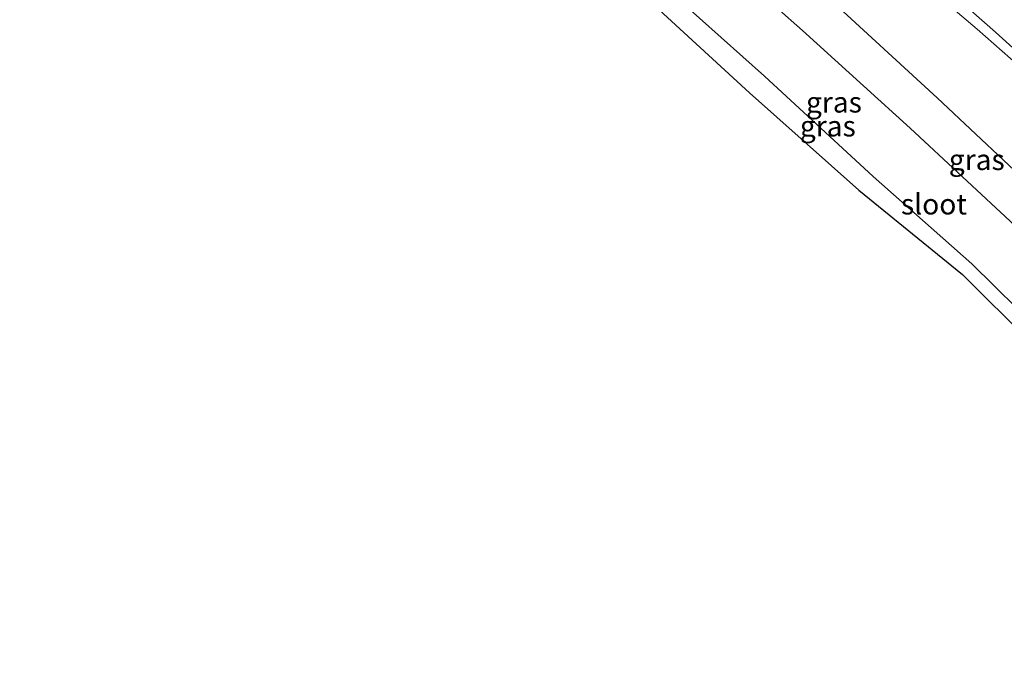
# Model space of a CAD drawing. Units: metres. Extents: x 129991 to 140000, y 475885 to 481253.
# Drawn here: x 136557 to 136676, y 480291 to 480370 of the extents above; entities that cross this region are included whole.
import ezdxf
from ezdxf.enums import TextEntityAlignment as Align

# ---------------------------------------------------------------- set-up
doc = ezdxf.new("R2010")
doc.units = ezdxf.units.M
for name, color, linetype, lineweight in [('B-ME-BV-GELEIDECONSTRUCTIE-GELEIDERAIL-L-B1', 213, 'BV-GELEIDERAIL', 18), ('B-ME-IE-GRASLAND-GV-B6', 93, 'Continuous', 18), ('B-ME-OG-WATER-GV-B6', 153, 'Continuous', 18), ('B-ME-VH-VERH_SOORT-BITUMEN-GV-B6', 8, 'IE-TERREINAFSCHEIDING-NATUURLIJK-HOUTWAL', 18)]:
    doc.layers.add(name, color=color, linetype=linetype, lineweight=lineweight)
doc.layers.add('B-ME-GW-INSTEEKWATERGANG-L-B1', color=10, linetype='Continuous')
doc.layers.add('B-ME-KG-KADASTRAAL-OPNAMEDTMGRENS-L-B1', color=10, linetype='Continuous')
doc.styles.add('NLCS-ISO', font='NLCS-ISO.TTF')
doc.linetypes.add('BV-GELEIDERAIL', pattern='A,10,-3,[108,NLCS.SHX,S=1,R=0,X=0,Y=0],-3', length=16)
doc.linetypes.add('IE-TERREINAFSCHEIDING-NATUURLIJK-HOUTWAL', pattern='A,7,-1.5,[67,NLCS.SHX,S=0.75,R=45,X=0,Y=0],-1.5,7,-1.5,[70,NLCS.SHX,S=0.75,R=0,X=0,Y=0],-1.5', length=20)

msp = doc.modelspace()

# ---------------------------------------------------------------- linework, layer by layer
at = {"layer": 'B-ME-BV-GELEIDECONSTRUCTIE-GELEIDERAIL-L-B1'}
msp.add_polyline3d([(136611.231, 480419.767, 1.545), (136612.255, 480418.945, 1.532), (136620.664, 480412.39, 1.523), (136629.883, 480404.828, 1.491), (136640.32, 480396.486, 1.484), (136651.663, 480387.311, 1.431), (136662.062, 480378.803, 1.361), (136673.204, 480369.349, 1.276), (136683.275, 480360.465, 1.262), (136690.146, 480354.32, 1.203), (136697.994, 480347.009, 1.158), (136708.573, 480336.713, 1.138), (136719.05, 480326.64, 1.102), (136725.712, 480320.234, 1.064), (136733.556, 480313.043, 1.049), (136740.492, 480306.69, 1.042), (136747.434, 480300.479, 0.639), (136757.662, 480291.352, 0.225)], dxfattribs=at)
at = {"layer": 'B-ME-GW-INSTEEKWATERGANG-L-B1'}
msp.add_polyline3d([(136681.05, 480349.056, 0.165), (136668.344, 480361.026, 0.191), (136655.494, 480372.848, 0.291)], dxfattribs=at)
at = {"layer": 'B-ME-IE-GRASLAND-GV-B6'}
for points in [[(136679.626, 480331.47, -0.796), (136671.419, 480339.613, -0.926), (136658.858, 480349.851, -0.897), (136645.638, 480361.62, -0.865), (136632.714, 480373.535, -0.912), (136618.792, 480386.067, -0.941), (136605.675, 480397.403, -0.968), (136591.436, 480409.269, -1.039), (136576.721, 480420.159, -0.962), (136563.135, 480429.816, -0.963), (136557.474, 480433.693, -0.958), (136557.312, 480434.839, -0.979), (136559.27, 480437.605, -0.647), (136564.871, 480445.91, 0.539)], [(136677.743, 480345.556, -1.438), (136665.071, 480357.359, -1.449), (136652.072, 480369.187, -1.447), (136639.624, 480380.192, -1.454)], [(136634.344, 480375.374, -1.475), (136647.466, 480363.623, -1.468), (136660.599, 480351.477, -1.445), (136672.558, 480340.904, -1.468), (136680.834, 480332.783, -1.46)], [(136667.802, 480375.699, 0.643), (136675.401, 480368.97, 0.62), (136682.186, 480362.851, 0.592)], [(136655.494, 480372.848, 0.291), (136668.344, 480361.026, 0.191), (136681.05, 480349.056, 0.165)], [(136681.05, 480349.056, 0.165), (136668.344, 480361.026, 0.191), (136655.494, 480372.848, 0.291)]]:
    msp.add_polyline3d(points, dxfattribs=at)
at = {"layer": 'B-ME-KG-KADASTRAAL-OPNAMEDTMGRENS-L-B1'}
msp.add_polyline3d([(136559.27, 480437.605, -0.647), (136557.312, 480434.839, -0.979), (136557.474, 480433.693, -0.958), (136563.135, 480429.816, -0.963), (136576.721, 480420.159, -0.962), (136591.436, 480409.269, -1.039), (136605.675, 480397.403, -0.968), (136618.792, 480386.067, -0.941), (136632.714, 480373.535, -0.912), (136645.638, 480361.62, -0.865), (136658.858, 480349.851, -0.897), (136671.419, 480339.613, -0.926), (136679.626, 480331.47, -0.796)], dxfattribs=at)
at = {"layer": 'B-ME-OG-WATER-GV-B6'}
for points in [[(136639.624, 480380.192, -1.454), (136652.072, 480369.187, -1.447), (136665.071, 480357.359, -1.449), (136677.743, 480345.556, -1.438)], [(136680.834, 480332.783, -1.46), (136672.558, 480340.904, -1.468), (136660.599, 480351.477, -1.445), (136647.466, 480363.623, -1.468), (136634.344, 480375.374, -1.475)]]:
    msp.add_polyline3d(points, dxfattribs=at)
at = {"layer": 'B-ME-VH-VERH_SOORT-BITUMEN-GV-B6'}
msp.add_polyline3d([(136682.186, 480362.851, 0.592), (136675.401, 480368.97, 0.62), (136667.802, 480375.699, 0.643)], dxfattribs=at)

# ---------------------------------------------------------------- texts
at = {"layer": 'B-ME-IE-GRASLAND-GV-B6', "ltscale": 0.2, "style": 'NLCS-ISO'}
for p in [(136655.858, 480360.489), (136655.12, 480357.5945), (136673.1455, 480353.5295)]:
    msp.add_text('gras', height=2.5, dxfattribs=at).set_placement(p, align=Align.MIDDLE_CENTER)
at = {"layer": 'B-ME-OG-WATER-GV-B6', "ltscale": 0.2, "style": 'NLCS-ISO'}
msp.add_text('sloot', height=2.5, dxfattribs=at).set_placement((136667.9701, 480348.1507), align=Align.MIDDLE_CENTER)

doc.saveas('drawing.dxf')
